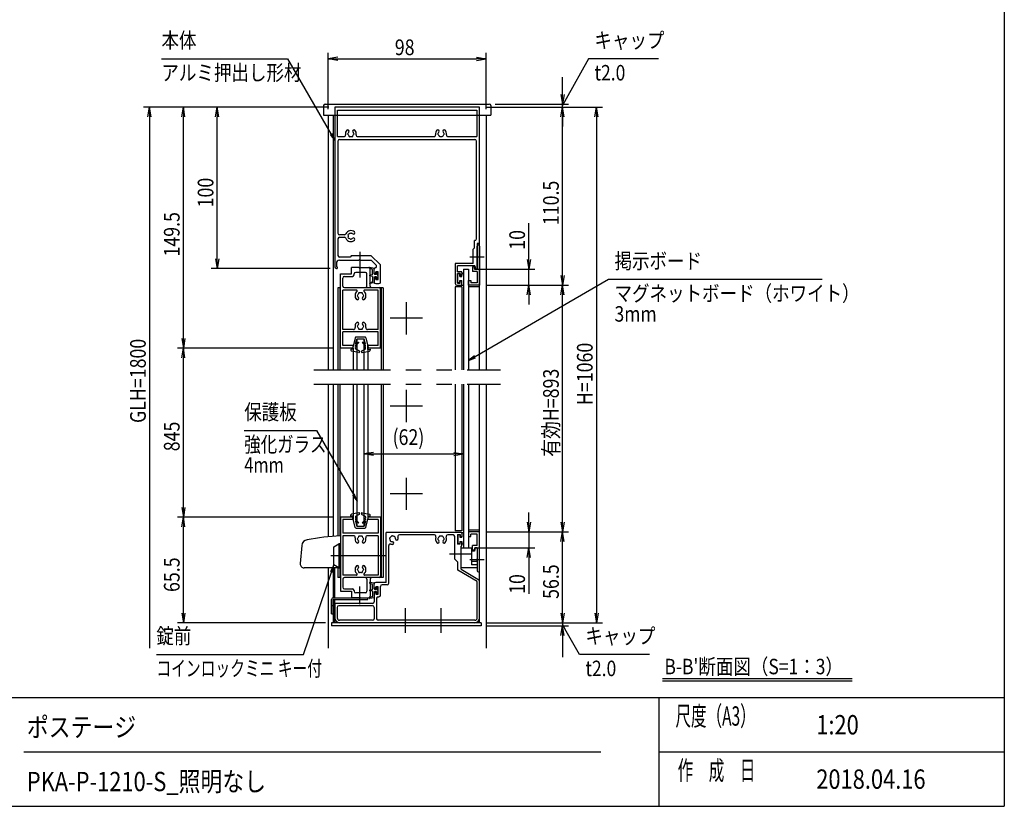
# Model space of a CAD drawing. Extents: x -7245 to 1175, y -5078 to 882.
# Drawn here: x -3102 to 975, y -4848 to -1592 of the extents above; entities that cross this region are included whole.
import ezdxf
from ezdxf.enums import TextEntityAlignment as Align

# ---------------------------------------------------------------- set-up
doc = ezdxf.new("R2010")
doc.units = 0
doc.header["$LTSCALE"] = 20
for name, pattern in [('CENTER2', [28.575, 19.05, -3.175, 3.175, -3.175]), ('DASHED2', [9.525, 6.35, -3.175]), ('PHANTOM2', [31.75, 15.875, -3.175, 3.175, -3.175, 3.175, -3.175])]:
    doc.linetypes.add(name, pattern=pattern)
for name, color, linetype in [('AM_0', 7, 'CONTINUOUS'), ('AM_5', 3, 'CONTINUOUS'), ('AM_6', 2, 'CONTINUOUS'), ('AM_7', 4, 'CENTER2'), ('AM_BOR', 7, 'CONTINUOUS'), ('CONT_S_4', 4, 'CONTINUOUS')]:
    doc.layers.add(name, color=color, linetype=linetype)
doc.styles.get("Standard").update_dxf_attribs({"font": 'romans.shx', "width": 0.83, "bigfont": 'extfont.shx'})

msp = doc.modelspace()

# ---------------------------------------------------------------- linework, layer by layer
at = {"layer": 'AM_0'}
for p, q in [((-1843.5, -1947.3), (-1843.8, -1954.3)), ((-1843.8, -1954.3), (-1843.8, -1987.6)), ((-1836.8, -1941), (-1157.5, -1941)), ((-1197.2, -1954.3), (-1797.2, -1954.3)), ((-1797.2, -1954.3), (-1797.2, -2614.3)), ((-1197.2, -2517.6), (-1197.2, -1954.3)), ((-1150.9, -1947.3), (-1150.5, -1954.3)), ((-1150.5, -1954.3), (-1150.5, -1987.6)), ((-1843.8, -1987.6), (-1150.5, -1987.6)), ((-1823.8, -1987.6), (-1823.8, -3041)), ((-1803.8, -1987.6), (-1803.8, -3041)), ((-1785.2, -1966.3), (-1209.2, -1966.3)), ((-1785.2, -2075.6), (-1785.2, -1966.3)), ((-1209.2, -1966.3), (-1209.2, -2075.6)), ((-1170.5, -1987.6), (-1170.5, -3041)), ((-1785.2, -2075.6), (-1759.5, -2075.6)), ((-1701.5, -2075.6), (-1386.1, -2075.6)), ((-1328.2, -2075.6), (-1209.2, -2075.6)), ((-1783.8, -2094.3), (-1783.8, -2476)), ((-1777.2, -2087.6), (-1217.2, -2087.6)), ((-1210.5, -2499), (-1210.5, -2094.3)), ((-1757.4, -2482.6), (-1777.2, -2482.6)), ((-1783.8, -2499.3), (-1783.8, -2567.6)), ((-1777.2, -2492.6), (-1757.4, -2492.6)), ((-1219.2, -2536.3), (-1219.2, -2505.6)), ((-1217.2, -2505.6), (-1219.2, -2505.6)), ((-1207.2, -2517.6), (-1207.2, -2571.3)), ((-1197.2, -2517.6), (-1207.2, -2517.6)), ((-1197.2, -3041), (-1197.2, -2517.6)), ((-1727.2, -2567.6), (-1733.8, -2574.3)), ((-1727.2, -2567.6), (-1647.2, -2567.6)), ((-1607.8, -2607), (-1647.2, -2567.6)), ((-1219.2, -2536.3), (-1223.8, -2541)), ((-1223.8, -2601), (-1223.8, -2541)), ((-1207.2, -2571.3), (-1207.2, -2529.3)), ((-1197.2, -2529.3), (-1197.2, -2691)), ((-1790.5, -2601), (-1790.5, -2614.3)), ((-1733.8, -2574.3), (-1777.2, -2574.3)), ((-1777.2, -2587.6), (-1696.9, -2587.6)), ((-1690.8, -2587.6), (-1646, -2587.6)), ((-1625.8, -2607.8), (-1646, -2587.6)), ((-1625.8, -2607.8), (-1625.8, -2617.6)), ((-1607.8, -2677.6), (-1607.8, -2607)), ((-1223.8, -2601), (-1298.5, -2601)), ((-1298.5, -2601), (-1298.5, -2684.3)), ((-1207.2, -2577.4), (-1207.2, -2624.3)), ((-1207.2, -2624.3), (-1207.2, -2577.4)), ((-1787.2, -2614.3), (-1790.5, -2614.3)), ((-1790.5, -2621), (-1787.2, -2621)), ((-1787.2, -2614.3), (-1787.2, -2621)), ((-1773.8, -2951), (-1773.8, -2644.3)), ((-1773.8, -2644.3), (-1727.2, -2644.3)), ((-1727.2, -2644.3), (-1727.2, -2617.6)), ((-1696.9, -2617.6), (-1727.2, -2617.6)), ((-1717.2, -2647.6), (-1717.2, -2644.3)), ((-1670.5, -2637.6), (-1710.5, -2637.6)), ((-1690.8, -2617.6), (-1657.2, -2617.6)), ((-1663.8, -2694.3), (-1663.8, -2644.3)), ((-1650.5, -2694.3), (-1650.5, -2624.3)), ((-1633.8, -2639.3), (-1633.8, -2624.3)), ((-1627.2, -2617.6), (-1625.8, -2617.6)), ((-1627.2, -2642.6), (-1627.2, -2635.3)), ((-1617.8, -2635.3), (-1627.2, -2635.3)), ((-1617.8, -2666.6), (-1617.8, -2635.3)), ((-1217.4, -2611), (-1288.5, -2611)), ((-1288.5, -2635), (-1288.5, -2611)), ((-1273.8, -2635), (-1288.5, -2635)), ((-1288.5, -2683), (-1288.5, -2643)), ((-1278.5, -2643), (-1288.5, -2643)), ((-1278.5, -2643), (-1278.5, -2653)), ((-1270.5, -2638.3), (-1270.5, -2649.6)), ((-1263.8, -2624.3), (-1243.8, -2624.3)), ((-1263.8, -2624.3), (-1263.8, -3041)), ((-1243.8, -2624.3), (-1243.8, -3041)), ((-1227.2, -2614.3), (-1227.2, -2634.3)), ((-1219.8, -2614.3), (-1227.2, -2614.3)), ((-1207.2, -2634.3), (-1227.2, -2634.3)), ((-1217.2, -2624.3), (-1219.8, -2614.3)), ((-1217.4, -2611), (-1213.8, -2624.3)), ((-1207.2, -2624.3), (-1217.2, -2624.3)), ((-1207.2, -2624.3), (-1213.8, -2624.3)), ((-1207.2, -2634.3), (-1207.2, -2681)), ((-1763.8, -2694.3), (-1763.8, -2661)), ((-1757.2, -2654.3), (-1723.8, -2654.3)), ((-1633.8, -2662.6), (-1633.8, -2677.6)), ((-1627.2, -2666.6), (-1627.2, -2659.3)), ((-1627.2, -2666.6), (-1617.8, -2666.6)), ((-1627.2, -2684.3), (-1614.5, -2684.3)), ((-1288.5, -2683), (-1278.5, -2683)), ((-1278.5, -2653), (-1273.8, -2653)), ((-1278.5, -2683), (-1278.5, -2673)), ((-1278.5, -2673), (-1273.8, -2673)), ((-1270.5, -2687.6), (-1270.5, -2676.3)), ((-1243.8, -2691), (-1243.8, -2671)), ((-1243.8, -2671), (-1233.8, -2671)), ((-1233.8, -2671), (-1233.8, -2681)), ((-1207.2, -2681), (-1233.8, -2681)), ((-1783.8, -2701), (-1783.8, -3041)), ((-1773.8, -2701), (-1783.8, -2701)), ((-1775.8, -2701), (-1775.8, -3041)), ((-1707.1, -2711), (-1763.8, -2711)), ((-1763.8, -2874.3), (-1763.8, -2711)), ((-1670.5, -2701), (-1757.2, -2701)), ((-1617.2, -2711), (-1673.9, -2711)), ((-1613.8, -2701), (-1643.8, -2701)), ((-1617.2, -2874.3), (-1617.2, -2711)), ((-1597.2, -2701), (-1613.8, -2701)), ((-1607.2, -2951), (-1607.2, -2707.6)), ((-1605.2, -2701), (-1605.2, -3041)), ((-1597.2, -2701), (-1597.2, -3041)), ((-1298.5, -2697.6), (-1298.5, -3041)), ((-1270.5, -2697.6), (-1298.5, -2697.6)), ((-1291.8, -2691), (-1273.8, -2691)), ((-1270.5, -2697.6), (-1270.5, -3041)), ((-1197.2, -2691), (-1243.8, -2691)), ((-1197.2, -2697.6), (-1243.8, -2697.6)), ((-1719.1, -2874.3), (-1763.8, -2874.3)), ((-1763.8, -2941), (-1763.8, -2884.3)), ((-1617.2, -2884.3), (-1763.8, -2884.3)), ((-1617.2, -2874.3), (-1661.9, -2874.3)), ((-1617.2, -2941), (-1617.2, -2884.3)), ((-1703.8, -3041), (-1703.8, -2914.3)), ((-1677.2, -2914.3), (-1703.8, -2914.3)), ((-1677.2, -2914.3), (-1677.2, -3041)), ((-1720.5, -2951), (-1775.8, -2951)), ((-1720.5, -2951), (-1773.8, -2951)), ((-1720.5, -2941), (-1763.8, -2941)), ((-1720.5, -2951), (-1720.5, -2941)), ((-1720.5, -2951), (-1720.5, -3041)), ((-1660.5, -2951), (-1660.5, -2941)), ((-1617.2, -2941), (-1660.5, -2941)), ((-1605.2, -2951), (-1660.5, -2951)), ((-1660.5, -2951), (-1660.5, -3041)), ((-1607.2, -2951), (-1660.5, -2951)), ((-1823.8, -3101), (-1823.8, -3732)), ((-1803.8, -3101), (-1803.8, -3730)), ((-1783.8, -3101), (-1783.8, -3728.4)), ((-1775.8, -3101), (-1775.8, -3651)), ((-1720.5, -3101), (-1720.5, -3651)), ((-1703.8, -3687.6), (-1703.8, -3101)), ((-1677.2, -3101), (-1677.2, -3687.6)), ((-1660.5, -3101), (-1660.5, -3651)), ((-1605.2, -3101), (-1605.2, -3651)), ((-1597.2, -3101), (-1597.2, -3901)), ((-1298.5, -3101), (-1298.5, -3707.6)), ((-1270.5, -3101), (-1270.5, -3707.6)), ((-1263.8, -3101), (-1263.8, -3777.6)), ((-1243.8, -3101), (-1243.8, -3777.6)), ((-1197.2, -4087.6), (-1197.2, -3101)), ((-1170.5, -3101), (-1170.5, -4192.4)), ((-1720.5, -3651), (-1775.8, -3651)), ((-1775.8, -3651), (-1775.8, -3727.8)), ((-1773.8, -3651), (-1773.8, -3957.6)), ((-1720.5, -3651), (-1773.8, -3651)), ((-1763.8, -3661), (-1763.8, -3717.6)), ((-1720.5, -3661), (-1763.8, -3661)), ((-1720.5, -3651), (-1720.5, -3661)), ((-1605.2, -3651), (-1660.5, -3651)), ((-1660.5, -3651), (-1660.5, -3661)), ((-1607.2, -3651), (-1660.5, -3651)), ((-1617.2, -3661), (-1660.5, -3661)), ((-1617.2, -3661), (-1617.2, -3717.6)), ((-1607.2, -3651), (-1607.2, -3894.3)), ((-1605.2, -3651), (-1605.2, -3901)), ((-1703.8, -3687.6), (-1677.2, -3687.6)), ((-1270.5, -3707.6), (-1298.5, -3707.6)), ((-1197.2, -3704.3), (-1243.8, -3704.3)), ((-1617.2, -3717.6), (-1763.8, -3717.6)), ((-1719.1, -3727.6), (-1763.8, -3727.6)), ((-1763.8, -3727.6), (-1763.8, -3891)), ((-1617.2, -3727.6), (-1661.9, -3727.6)), ((-1617.2, -3727.6), (-1617.2, -3891)), ((-1273.8, -3714.3), (-1583.8, -3714.3)), ((-1583.8, -3921), (-1583.8, -3714.3)), ((-1384.7, -3724.3), (-1529.6, -3724.3)), ((-1307.2, -3724.3), (-1329.6, -3724.3)), ((-1300.5, -3824.3), (-1300.5, -3731)), ((-1288.5, -3722.3), (-1288.5, -3762.3)), ((-1288.5, -3722.3), (-1278.5, -3722.3)), ((-1278.5, -3722.3), (-1278.5, -3732.3)), ((-1278.5, -3732.3), (-1273.8, -3732.3)), ((-1270.5, -3717.6), (-1270.5, -3729)), ((-1243.8, -3711), (-1243.8, -3731)), ((-1197.2, -3711), (-1243.8, -3711)), ((-1243.8, -3731), (-1233.8, -3731)), ((-1207.2, -3721), (-1233.8, -3721)), ((-1233.8, -3731), (-1233.8, -3721)), ((-1207.2, -3767.6), (-1207.2, -3721)), ((-1197.2, -3872.6), (-1197.2, -3711)), ((-1933.9, -3768), (-1940.4, -3842.9)), ((-1800.5, -3774.3), (-1780.5, -3761)), ((-1800.5, -3847.6), (-1800.5, -3774.3)), ((-1773.8, -3761), (-1780.5, -3761)), ((-1780.5, -3761), (-1780.5, -3861)), ((-1773.8, -3861), (-1773.8, -3761)), ((-1573.8, -3924.3), (-1573.8, -3768.6)), ((-1278.5, -3762.3), (-1288.5, -3762.3)), ((-1278.5, -3752.3), (-1273.8, -3752.3)), ((-1278.5, -3762.3), (-1278.5, -3752.3)), ((-1273.8, -3801.3), (-1273.8, -3770.3)), ((-1273.8, -3777.6), (-1230.5, -3777.6)), ((-1273.8, -3861), (-1273.8, -3777.6)), ((-1270.5, -3767), (-1270.5, -3755.6)), ((-1263.8, -3777.6), (-1243.8, -3777.6)), ((-1230.5, -3777.6), (-1230.5, -3847.5)), ((-1218.7, -3791), (-1230.5, -3791)), ((-1227.2, -3787.6), (-1227.2, -3767.6)), ((-1207.2, -3767.6), (-1227.2, -3767.6)), ((-1219.8, -3787.6), (-1227.2, -3787.6)), ((-1217.2, -3777.6), (-1219.8, -3787.6)), ((-1215.2, -3777.6), (-1218.7, -3791)), ((-1207.2, -3777.6), (-1217.2, -3777.6)), ((-1215.2, -3777.6), (-1207.2, -3777.6)), ((-1207.2, -3777.6), (-1207.2, -3824.3)), ((-1207.2, -3777.6), (-1207.2, -3824.6)), ((-1287.2, -3837.6), (-1300.5, -3824.3)), ((-1273.8, -3866.7), (-1273.8, -3807.4)), ((-1207.2, -3830.7), (-1207.2, -3872.6)), ((-1207.2, -3831), (-1207.2, -3861)), ((-1773.8, -3861), (-1923.8, -3861)), ((-1823.8, -3861), (-1823.8, -4192.4)), ((-1803.8, -3861), (-1803.8, -3984.3)), ((-1780.5, -3861), (-1800.5, -3847.6)), ((-1798.5, -3861), (-1798.5, -3984.3)), ((-1783.8, -3861), (-1783.8, -3901)), ((-1780.5, -3861), (-1773.8, -3861)), ((-1775.8, -3861), (-1775.8, -3901)), ((-1287.2, -3870.6), (-1287.2, -3837.6)), ((-1207.2, -3916.7), (-1287.2, -3870.6)), ((-1207.2, -3861), (-1273.8, -3861)), ((-1273.8, -3866.7), (-1197.2, -3911)), ((-1207.2, -3834.5), (-1230.5, -3834.5)), ((-1207.2, -3847.5), (-1230.5, -3847.5)), ((-1773.8, -3901), (-1783.8, -3901)), ((-1707.1, -3891), (-1763.8, -3891)), ((-1763.8, -3907.6), (-1763.8, -3941)), ((-1670.5, -3901), (-1757.2, -3901)), ((-1617.2, -3891), (-1673.9, -3891)), ((-1663.8, -3907.6), (-1663.8, -3957.6)), ((-1650.5, -3907.6), (-1650.5, -3977.6)), ((-1613.8, -3901), (-1643.8, -3901)), ((-1597.2, -3901), (-1613.8, -3901)), ((-1197.2, -4067.6), (-1197.2, -3911)), ((-1757.2, -3947.6), (-1723.8, -3947.6)), ((-1633.8, -3942.6), (-1633.8, -3927.6)), ((-1583.8, -3921), (-1627.2, -3921)), ((-1627.2, -3946), (-1627.2, -3938.6)), ((-1617.8, -3938.6), (-1627.2, -3938.6)), ((-1617.8, -3970), (-1617.8, -3938.6)), ((-1607.8, -3973.3), (-1607.8, -3937.6)), ((-1580.5, -3931), (-1601.2, -3931)), ((-1207.2, -4067.6), (-1207.2, -3916.7)), ((-1810.5, -4051), (-1810.5, -3991)), ((-1803.8, -3984.3), (-1660.5, -3984.3)), ((-1803.8, -3991), (-1803.8, -4087.6)), ((-1803.8, -3991), (-1660.5, -3991)), ((-1803.8, -4051), (-1803.8, -3991)), ((-1798.5, -3991), (-1798.5, -4087.6)), ((-1773.8, -3957.6), (-1727.2, -3957.6)), ((-1727.2, -3957.6), (-1727.2, -3984.3)), ((-1696.9, -3984.3), (-1727.2, -3984.3)), ((-1717.2, -3954.3), (-1717.2, -3957.6)), ((-1670.5, -3964.3), (-1710.5, -3964.3)), ((-1690.8, -3984.3), (-1657.2, -3984.3)), ((-1660.5, -3991), (-1660.5, -3984.3)), ((-1633.8, -3966), (-1633.8, -4001)), ((-1627.2, -3962.6), (-1627.2, -3970)), ((-1627.2, -3970), (-1617.8, -3970)), ((-1623.8, -3986.6), (-1623.8, -4071)), ((-1617.2, -3980), (-1614.5, -3980)), ((-1803.8, -4017.6), (-1810.5, -4017.6)), ((-1797.2, -4007.6), (-1797.2, -4067.6)), ((-1640.5, -4007.6), (-1797.2, -4007.6)), ((-1787.2, -4024.3), (-1787.2, -4067.6)), ((-1640.5, -4017.6), (-1780.5, -4017.6)), ((-1633.8, -4024.3), (-1633.8, -4071)), ((-1810.5, -4051), (-1803.8, -4051)), ((-1810.5, -4087.6), (-1810.5, -4101)), ((-1190.5, -4087.6), (-1810.5, -4087.6)), ((-1190.5, -4101), (-1810.5, -4101)), ((-1640.5, -4077.6), (-1777.2, -4077.6)), ((-1506.9, -4087.6), (-1777.2, -4087.6)), ((-1217.2, -4077.6), (-1617.2, -4077.6)), ((-1360.2, -4087.6), (-1500.8, -4087.6)), ((-1217.2, -4087.6), (-1354.1, -4087.6)), ((-1190.5, -4087.6), (-1190.5, -4101))]:
    msp.add_line(p, q, dxfattribs=at)
at = {"layer": 'AM_0', "linetype": 'CONTINUOUS'}
for p, q in [((-1630.5, -2642.6), (-1627.2, -2642.6)), ((-1630.5, -2659.3), (-1627.2, -2659.3)), ((-1630.5, -3946), (-1627.2, -3946)), ((-1630.5, -3962.6), (-1627.2, -3962.6))]:
    msp.add_line(p, q, dxfattribs=at)
at = {"layer": 'AM_0', "linetype": 'DASHED2'}
for p, q in [((-1613.8, -2701), (-1773.8, -2701)), ((-1613.8, -3901), (-1773.8, -3901))]:
    msp.add_line(p, q, dxfattribs=at)
at = {"layer": 'AM_0', "linetype": 'PHANTOM2'}
for p, q in [((-1883.8, -3041), (-1110.5, -3041)), ((-1883.8, -3101), (-1110.5, -3101))]:
    msp.add_line(p, q, dxfattribs=at)
at = {"layer": 'AM_0'}
for centre, radius, start, end in [((-1836.8, -1947.6), 6.67, 90, 177), ((-1157.5, -1947.6), 6.67, 3, 90), ((-1759.5, -2069), 6.67, 270, 9.1541), ((-1730.5, -2064.3), 22.7, 138.6864, 189.1541), ((-1743.4, -2053), 5.5, 318.6864, 138.6864), ((-1740.5, -2064.3), 3.33, 112.0243, 247.9757), ((-1730.5, -2064.3), 11.7, 138.6864, 164.6411), ((-1730.5, -2064.3), 11.7, 195.3589, 224.6411), ((-1735.5, -2073), 3.33, 172.0243, 307.9757), ((-1730.5, -2064.3), 11.7, 255.3589, 284.6411), ((-1725.5, -2073), 3.33, 232.0243, 7.9757), ((-1717.6, -2053), 5.5, 41.3136, 221.3136), ((-1730.5, -2064.3), 11.7, 315.3589, 344.6411), ((-1730.5, -2064.3), 11.7, 15.3589, 41.3136), ((-1720.5, -2064.3), 3.33, 292.0243, 67.9757), ((-1730.5, -2064.3), 22.7, 350.8459, 41.3136), ((-1701.5, -2069), 6.67, 170.8459, 270), ((-1386.1, -2069), 6.67, 270, 9.1541), ((-1357.2, -2064.3), 22.7, 138.6864, 189.1541), ((-1370.1, -2053), 5.5, 318.6864, 138.6864), ((-1367.2, -2064.3), 3.33, 112.0243, 247.9757), ((-1357.2, -2064.3), 11.7, 138.6864, 164.6411), ((-1357.2, -2064.3), 11.7, 195.3589, 224.6411), ((-1362.2, -2073), 3.33, 172.0243, 307.9757), ((-1357.2, -2064.3), 11.7, 255.3589, 284.6411), ((-1352.2, -2073), 3.33, 232.0243, 7.9757), ((-1344.3, -2053), 5.5, 41.3136, 221.3136), ((-1357.2, -2064.3), 11.7, 315.3589, 344.6411), ((-1357.2, -2064.3), 11.7, 15.3589, 41.3136), ((-1347.2, -2064.3), 3.33, 292.0243, 67.9757), ((-1357.2, -2064.3), 22.7, 350.8459, 41.3136), ((-1328.2, -2069), 6.67, 170.8459, 270), ((-1777.2, -2094.3), 6.67, 90, 180), ((-1217.2, -2094.3), 6.67, 0, 90), ((-1777.2, -2476), 6.67, 180, 270), ((-1757.4, -2476), 6.67, 270, 336.5638), ((-1730.5, -2487.6), 22.7, 48.6864, 156.5638), ((-1739.2, -2482.6), 3.33, 82.0243, 217.9757), ((-1730.5, -2487.6), 11.7, 165.3589, 194.6411), ((-1730.5, -2487.6), 11.7, 105.3589, 134.6411), ((-1730.5, -2477.6), 3.33, 22.0243, 157.9757), ((-1730.5, -2487.6), 11.7, 48.6864, 74.6411), ((-1719.2, -2474.7), 5.5, 228.6864, 48.6864), ((-1777.2, -2499.3), 6.67, 90, 180), ((-1757.4, -2499.3), 6.67, 23.4362, 90), ((-1730.5, -2487.6), 22.7, 203.4362, 311.3136), ((-1739.2, -2492.6), 3.33, 142.0243, 277.9757), ((-1730.5, -2487.6), 11.7, 225.3589, 254.6411), ((-1730.5, -2497.6), 3.33, 202.0243, 337.9757), ((-1730.5, -2487.6), 11.7, 285.3589, 311.3136), ((-1719.2, -2500.5), 5.5, 311.3136, 131.3136), ((-1217.2, -2499), 6.67, 270, 0), ((-1202.2, -2529.3), 5, 0, 180), ((-1777.2, -2567.6), 6.67, 180, 270), ((-1777.2, -2601), 13.3, 90, 180), ((-1693.8, -2589), 3.33, 23.5782, 156.4218), ((-1205.8, -2574.3), 3.33, 113.5782, 246.4218), ((-1208.5, -2574.3), 3.33, 293.5782, 66.4218), ((-1790.5, -2614.3), 6.67, 180, 270), ((-1723.8, -2647.6), 6.67, 270, 0), ((-1710.5, -2644.3), 6.67, 90, 180), ((-1693.8, -2616.3), 3.33, 203.5782, 336.4218), ((-1670.5, -2644.3), 6.67, 0, 90), ((-1657.2, -2624.3), 6.67, 0, 90), ((-1627.2, -2624.3), 6.67, 90, 180), ((-1273.8, -2638.3), 3.33, 0, 90), ((-1273.8, -2649.6), 3.33, 270, 0), ((-1757.2, -2661), 6.67, 90, 180), ((-1627.2, -2677.6), 6.67, 180, 270), ((-1614.5, -2677.6), 6.67, 270, 0), ((-1291.8, -2684.3), 6.67, 180, 270), ((-1273.8, -2676.3), 3.33, 0, 90), ((-1273.8, -2687.6), 3.33, 270, 0), ((-1757.2, -2694.3), 6.67, 180, 270), ((-1690.5, -2734.3), 22.7, 129.7151, 221.3136), ((-1707.1, -2714.3), 3.33, 309.7151, 90), ((-1700.5, -2734.3), 3.33, 112.0243, 247.9757), ((-1690.5, -2734.3), 11.7, 135.3589, 164.6411), ((-1695.5, -2725.6), 3.33, 52.0243, 187.9757), ((-1690.5, -2734.3), 11.7, 75.3589, 104.6411), ((-1685.5, -2725.6), 3.33, 352.0243, 127.9757), ((-1690.5, -2734.3), 11.7, 15.3589, 44.6411), ((-1680.5, -2734.3), 3.33, 292.0243, 67.9757), ((-1673.9, -2714.3), 3.33, 90, 230.2849), ((-1690.5, -2734.3), 22.7, 318.6864, 50.2849), ((-1670.5, -2694.3), 6.67, 270, 0), ((-1643.8, -2694.3), 6.67, 180, 270), ((-1613.8, -2707.6), 6.67, 0, 90), ((-1703.4, -2745.6), 5.5, 221.3136, 41.3136), ((-1690.5, -2734.3), 11.7, 195.3589, 221.3136), ((-1677.6, -2745.6), 5.5, 138.6864, 318.6864), ((-1690.5, -2734.3), 11.7, 318.6864, 344.6411), ((-1690.5, -2861), 22.7, 138.6864, 193.1366), ((-1703.4, -2849.6), 5.5, 318.6864, 138.6864), ((-1690.5, -2861), 11.7, 138.6864, 164.6411), ((-1677.6, -2849.6), 5.5, 41.3136, 221.3136), ((-1690.5, -2861), 11.7, 15.3589, 41.3136), ((-1690.5, -2861), 22.7, 346.8634, 41.3136), ((-1719.1, -2867.6), 6.67, 270, 13.1366), ((-1700.5, -2861), 3.33, 112.0243, 247.9757), ((-1690.5, -2861), 11.7, 195.3589, 224.6411), ((-1695.5, -2869.6), 3.33, 172.0243, 307.9757), ((-1690.5, -2861), 11.7, 255.3589, 284.6411), ((-1685.5, -2869.6), 3.33, 232.0243, 7.9757), ((-1690.5, -2861), 11.7, 315.3589, 344.6411), ((-1680.5, -2861), 3.33, 292.0243, 67.9757), ((-1661.9, -2867.6), 6.67, 166.8634, 270), ((-1907.3, -3770.3), 26.7, 99.6152, 175), ((-1677.2, -5129), 1404.7, 93.9466, 99.6152), ((-1719.1, -3734.3), 6.67, 346.8634, 90), ((-1690.5, -3741), 22.7, 166.8634, 221.3136), ((-1703.4, -3752.3), 5.5, 221.3136, 41.3136), ((-1700.5, -3741), 3.33, 112.0243, 247.9757), ((-1690.5, -3741), 11.7, 135.3589, 164.6411), ((-1690.5, -3741), 11.7, 195.3589, 221.3136), ((-1695.5, -3732.3), 3.33, 52.0243, 187.9757), ((-1690.5, -3741), 11.7, 75.3589, 104.6411), ((-1685.5, -3732.3), 3.33, 352.0243, 127.9757), ((-1677.6, -3752.3), 5.5, 138.6864, 318.6864), ((-1690.5, -3741), 11.7, 15.3589, 44.6411), ((-1690.5, -3741), 11.7, 318.6864, 344.6411), ((-1680.5, -3741), 3.33, 292.0243, 67.9757), ((-1690.5, -3741), 22.7, 318.6864, 13.1366), ((-1661.9, -3734.3), 6.67, 90, 193.1366), ((-1566.8, -3738.4), 3.33, 97.0243, 232.9757), ((-1557.2, -3741), 11.7, 180.3589, 209.6411), ((-1564.2, -3748), 3.33, 157.0243, 292.9757), ((-1557.2, -3741), 11.7, 120.3589, 149.6411), ((-1559.8, -3731.3), 3.33, 37.0243, 172.9757), ((-1557.2, -3741), 11.7, 60.3589, 89.6411), ((-1550.1, -3733.9), 3.33, 337.0243, 112.9757), ((-1557.2, -3741), 11.7, 3.6864, 29.6411), ((-1540, -3739.9), 5.5, 183.6864, 3.6864), ((-1529.6, -3731), 6.67, 90, 199.9323), ((-1557.2, -3741), 22.7, 3.6864, 19.9323), ((-1384.7, -3731), 6.67, 340.0677, 90), ((-1357.2, -3741), 22.7, 160.0677, 221.3136), ((-1370.1, -3752.3), 5.5, 221.3136, 41.3136), ((-1367.2, -3741), 3.33, 112.0243, 247.9757), ((-1357.2, -3741), 11.7, 135.3589, 164.6411), ((-1357.2, -3741), 11.7, 195.3589, 221.3136), ((-1362.2, -3732.3), 3.33, 52.0243, 187.9757), ((-1357.2, -3741), 11.7, 75.3589, 104.6411), ((-1352.2, -3732.3), 3.33, 352.0243, 127.9757), ((-1344.3, -3752.3), 5.5, 138.6864, 318.6864), ((-1357.2, -3741), 11.7, 15.3589, 44.6411), ((-1357.2, -3741), 11.7, 318.6864, 344.6411), ((-1347.2, -3741), 3.33, 292.0243, 67.9757), ((-1357.2, -3741), 22.7, 318.6864, 19.9323), ((-1329.6, -3731), 6.67, 90, 199.9323), ((-1307.2, -3731), 6.67, 0, 90), ((-1273.8, -3717.6), 3.33, 0, 90), ((-1273.8, -3729), 3.33, 270, 0), ((-1567.2, -3768.6), 6.67, 70.0677, 180), ((-1557.2, -3741), 22.7, 250.0677, 266.3136), ((-1557.2, -3741), 11.7, 240.3589, 266.3136), ((-1558.3, -3758.1), 5.5, 266.3136, 86.3136), ((-1273.8, -3755.6), 3.33, 0, 90), ((-1273.8, -3767), 3.33, 270, 0), ((-1272.5, -3804.3), 3.33, 113.5782, 246.4218), ((-1207.2, -3827.6), 3.33, 90, 270), ((-1208.5, -3827.6), 3.33, 293.5782, 66.4218), ((-1923.8, -3844.3), 16.7, 175, 270), ((-1690.5, -3867.6), 22.7, 138.6864, 230.2849), ((-1703.4, -3856.3), 5.5, 318.6864, 138.6864), ((-1700.5, -3867.6), 3.33, 112.0243, 247.9757), ((-1690.5, -3867.6), 11.7, 138.6864, 164.6411), ((-1690.5, -3867.6), 11.7, 195.3589, 224.6411), ((-1677.6, -3856.3), 5.5, 41.3136, 221.3136), ((-1690.5, -3867.6), 11.7, 315.3589, 344.6411), ((-1690.5, -3867.6), 11.7, 15.3589, 41.3136), ((-1680.5, -3867.6), 3.33, 292.0243, 67.9757), ((-1690.5, -3867.6), 22.7, 309.7151, 41.3136), ((-1202.2, -3872.6), 5, 180, 0), ((-1757.2, -3907.6), 6.67, 90, 180), ((-1707.1, -3887.6), 3.33, 270, 50.2849), ((-1695.5, -3876.3), 3.33, 172.0243, 307.9757), ((-1690.5, -3867.6), 11.7, 255.3589, 284.6411), ((-1685.5, -3876.3), 3.33, 232.0243, 7.9757), ((-1673.9, -3887.6), 3.33, 129.7151, 270), ((-1670.5, -3907.6), 6.67, 0, 90), ((-1643.8, -3907.6), 6.67, 90, 180), ((-1613.8, -3894.3), 6.67, 270, 0), ((-1757.2, -3941), 6.67, 180, 270), ((-1723.8, -3954.3), 6.67, 0, 90), ((-1627.2, -3927.6), 6.67, 90, 180), ((-1601.2, -3937.6), 6.67, 90, 180), ((-1580.5, -3924.3), 6.67, 270, 0), ((-1803.8, -3991), 6.67, 90, 180), ((-1710.5, -3957.6), 6.67, 180, 270), ((-1693.8, -3985.6), 3.33, 23.5782, 156.4218), ((-1670.5, -3957.6), 6.67, 270, 0), ((-1657.2, -3977.6), 6.67, 270, 0), ((-1617.2, -3986.6), 6.67, 90, 180), ((-1614.5, -3973.3), 6.67, 270, 0), ((-1780.5, -4024.3), 6.67, 90, 180), ((-1640.5, -4001), 6.67, 270, 0), ((-1640.5, -4024.3), 6.67, 0, 90), ((-1777.2, -4067.6), 20, 180, 270), ((-1777.2, -4067.6), 10, 180, 270), ((-1640.5, -4071), 6.67, 270, 0), ((-1617.2, -4071), 6.67, 180, 270), ((-1217.2, -4067.6), 20, 270, 0), ((-1217.2, -4067.6), 10, 270, 0), ((-1503.8, -4089), 3.33, 23.5782, 156.4218), ((-1357.2, -4089), 3.33, 23.5782, 156.4218)]:
    msp.add_arc(centre, radius, start, end, dxfattribs=at)
at = {"layer": 'AM_0', "linetype": 'CONTINUOUS'}
for centre, start, end in [((-1630.5, -2639.3), 180, 270), ((-1630.5, -2662.6), 90, 180), ((-1630.5, -3942.6), 180, 270), ((-1630.5, -3966), 90, 180)]:
    msp.add_arc(centre, 3.33, start, end, dxfattribs=at)
at = {"layer": 'AM_5'}
for p, q in [((-1823.8, -1962.6), (-1823.8, -1729.3)), ((-1783.8, -1747.6), (-1823.8, -1754.3)), ((-1210.5, -1747.6), (-1170.5, -1754.3)), ((-1170.5, -1962.6), (-1170.5, -1729.3)), ((-2514.7, -1754.3), (-1992.3, -1754.3)), ((-1992.3, -1754.3), (-1813.2, -2064.7)), ((-1783.8, -1761), (-1823.8, -1754.3)), ((-1823.8, -1754.3), (-1783.8, -1754.3)), ((-1783.8, -1754.3), (-1210.5, -1754.3)), ((-1210.5, -1761), (-1170.5, -1754.3)), ((-1170.5, -1754.3), (-1210.5, -1754.3)), ((-747, -1754.3), (-838.4, -1919.6)), ((-457, -1754.3), (-747, -1754.3)), ((-853.8, -1901), (-853.8, -1829.7)), ((-860.5, -1901), (-853.8, -1941)), ((-847.2, -1901), (-853.8, -1941)), ((-853.8, -1941), (-853.8, -1901)), ((-1822.2, -1954.3), (-2588.8, -1954.3)), ((-2570.5, -1994.3), (-2563.8, -1954.3)), ((-2557.2, -1994.3), (-2563.8, -1954.3)), ((-2563.8, -1954.3), (-2563.8, -1994.3)), ((-1822.2, -1954.3), (-2448.8, -1954.3)), ((-2430.5, -1994.3), (-2423.8, -1954.3)), ((-2417.2, -1994.3), (-2423.8, -1954.3)), ((-2423.8, -1954.3), (-2423.8, -1994.3)), ((-1822.2, -1954.3), (-2308.8, -1954.3)), ((-2290.5, -1994.3), (-2283.8, -1954.3)), ((-2277.2, -1994.3), (-2283.8, -1954.3)), ((-2283.8, -1954.3), (-2283.8, -1994.3)), ((-1172.2, -1954.3), (-828.8, -1954.3)), ((-1172.2, -1954.3), (-828.8, -1954.3)), ((-1172.2, -1954.3), (-688.8, -1954.3)), ((-1132.5, -1941), (-828.8, -1941)), ((-860.5, -1994.3), (-853.8, -1954.3)), ((-860.5, -1994.3), (-853.8, -1954.3)), ((-853.8, -1954.3), (-853.8, -1941)), ((-847.2, -1994.3), (-853.8, -1954.3)), ((-853.8, -1954.3), (-853.8, -1994.3)), ((-847.2, -1994.3), (-853.8, -1954.3)), ((-853.8, -1954.3), (-853.8, -1994.3)), ((-720.5, -1994.3), (-713.8, -1954.3)), ((-707.2, -1994.3), (-713.8, -1954.3)), ((-713.8, -1954.3), (-713.8, -1994.3)), ((-2563.8, -1994.3), (-2563.8, -4192.4)), ((-2423.8, -2911), (-2423.8, -1994.3)), ((-2283.8, -2581), (-2283.8, -1994.3)), ((-853.8, -2651), (-853.8, -1994.3)), ((-853.8, -1994.3), (-853.8, -2034.3)), ((-713.8, -1994.3), (-713.8, -4047.6)), ((-993.8, -2584.3), (-993.8, -2433.4)), ((-2290.5, -2581), (-2283.8, -2621)), ((-2277.2, -2581), (-2283.8, -2621)), ((-2283.8, -2621), (-2283.8, -2581)), ((-1000.5, -2584.3), (-993.8, -2624.3)), ((-987.2, -2584.3), (-993.8, -2624.3)), ((-993.8, -2624.3), (-993.8, -2584.3)), ((-1815.5, -2621), (-2308.8, -2621)), ((-1218.8, -2624.3), (-968.8, -2624.3)), ((-993.8, -2691), (-993.8, -2624.3)), ((-663.8, -2667.6), (-1216.1, -2987.1)), ((-860.5, -2651), (-853.8, -2691)), ((-847.2, -2651), (-853.8, -2691)), ((-853.8, -2691), (-853.8, -2651)), ((221.4, -2667.6), (-663.8, -2667.6)), ((-1172.2, -2691), (-968.8, -2691)), ((-1172.2, -2691), (-828.8, -2691)), ((-1172.2, -2691), (-828.8, -2691)), ((-1000.5, -2731), (-993.8, -2691)), ((-987.2, -2731), (-993.8, -2691)), ((-993.8, -2691), (-993.8, -2731)), ((-993.8, -2731), (-993.8, -2771)), ((-860.5, -2731), (-853.8, -2691)), ((-847.2, -2731), (-853.8, -2691)), ((-853.8, -2691), (-853.8, -2731)), ((-853.8, -3671), (-853.8, -2731)), ((-2430.5, -2911), (-2423.8, -2951)), ((-2417.2, -2911), (-2423.8, -2951)), ((-2423.8, -2951), (-2423.8, -2911)), ((-1800.8, -2951), (-2448.8, -2951)), ((-1800.8, -2951), (-2448.8, -2951)), ((-2430.5, -2991), (-2423.8, -2951)), ((-2417.2, -2991), (-2423.8, -2951)), ((-2423.8, -2951), (-2423.8, -2991)), ((-2423.8, -3611), (-2423.8, -2991)), ((-2171.9, -3292.8), (-1872.3, -3292.8)), ((-1872.3, -3292.8), (-1719.8, -3557)), ((-1637.2, -3382.6), (-1677.2, -3389.3)), ((-1303.8, -3382.6), (-1263.8, -3389.3)), ((-1637.2, -3396), (-1677.2, -3389.3)), ((-1677.2, -3389.3), (-1637.2, -3389.3)), ((-1637.2, -3389.3), (-1303.8, -3389.3)), ((-1303.8, -3396), (-1263.8, -3389.3)), ((-1263.8, -3389.3), (-1303.8, -3389.3)), ((-2430.5, -3611), (-2423.8, -3651)), ((-2417.2, -3611), (-2423.8, -3651)), ((-2423.8, -3651), (-2423.8, -3611)), ((-1800.8, -3651), (-2448.8, -3651)), ((-1800.8, -3651), (-2448.8, -3651)), ((-2430.5, -3691), (-2423.8, -3651)), ((-2417.2, -3691), (-2423.8, -3651)), ((-2423.8, -3651), (-2423.8, -3691)), ((-993.8, -3671), (-993.8, -3631)), ((-2423.8, -4047.6), (-2423.8, -3691)), ((-1000.5, -3671), (-993.8, -3711)), ((-987.2, -3671), (-993.8, -3711)), ((-993.8, -3711), (-993.8, -3671)), ((-860.5, -3671), (-853.8, -3711)), ((-847.2, -3671), (-853.8, -3711)), ((-853.8, -3711), (-853.8, -3671)), ((-1172.2, -3711), (-968.8, -3711)), ((-1172.2, -3711), (-828.8, -3711)), ((-1172.2, -3711), (-828.8, -3711)), ((-993.8, -3711), (-993.8, -3777.6)), ((-860.5, -3751), (-853.8, -3711)), ((-847.2, -3751), (-853.8, -3711)), ((-853.8, -3711), (-853.8, -3751)), ((-1218.8, -3777.6), (-968.8, -3777.6)), ((-1000.5, -3817.6), (-993.8, -3777.6)), ((-987.2, -3817.6), (-993.8, -3777.6)), ((-993.8, -3777.6), (-993.8, -3817.6)), ((-853.8, -4047.6), (-853.8, -3751)), ((-993.8, -3817.6), (-993.8, -3968.5)), ((-1926.1, -4219.8), (-1810.7, -3878)), ((-853.8, -4047.6), (-853.8, -4007.6)), ((-2430.5, -4047.6), (-2423.8, -4087.6)), ((-2417.2, -4047.6), (-2423.8, -4087.6)), ((-2423.8, -4087.6), (-2423.8, -4047.6)), ((-860.5, -4047.6), (-853.8, -4087.6)), ((-860.5, -4047.6), (-853.8, -4087.6)), ((-847.2, -4047.6), (-853.8, -4087.6)), ((-853.8, -4087.6), (-853.8, -4047.6)), ((-847.2, -4047.6), (-853.8, -4087.6)), ((-853.8, -4087.6), (-853.8, -4047.6)), ((-720.5, -4047.6), (-713.8, -4087.6)), ((-707.2, -4047.6), (-713.8, -4087.6)), ((-713.8, -4087.6), (-713.8, -4047.6)), ((-1835.5, -4087.6), (-2448.8, -4087.6)), ((-1172.2, -4087.6), (-828.8, -4087.6)), ((-1165.5, -4087.6), (-828.8, -4087.6)), ((-1165.5, -4087.6), (-688.8, -4087.6)), ((-1165.5, -4101), (-828.8, -4101)), ((-860.5, -4141), (-853.8, -4101)), ((-853.8, -4087.6), (-853.8, -4101)), ((-847.2, -4141), (-853.8, -4101)), ((-853.8, -4101), (-853.8, -4141)), ((-853.8, -4141), (-853.8, -4230.2)), ((-784.5, -4219.8), (-838.4, -4122.3)), ((-2535.7, -4219.8), (-1926.1, -4219.8)), ((-494.5, -4219.8), (-784.5, -4219.8))]:
    msp.add_line(p, q, dxfattribs=at)
at = {"layer": 'AM_5', "linetype": 'CONTINUOUS'}
for p, q in [((-838.4, -1919.6), (-853.8, -1947.6)), ((-1816.8, -2066.8), (-1797.2, -2092.5)), ((-1813.2, -2064.7), (-1797.2, -2092.5)), ((-1797.2, -2092.5), (-1809.5, -2062.6)), ((-1218.2, -2983.5), (-1243.8, -3003.1)), ((-1216.1, -2987.1), (-1243.8, -3003.1)), ((-1243.8, -3003.1), (-1214, -2990.8)), ((-1723.5, -3559.1), (-1703.8, -3584.7)), ((-1719.8, -3557), (-1703.8, -3584.7)), ((-1703.8, -3584.7), (-1716.2, -3554.9)), ((-1800.5, -3847.6), (-1814.7, -3876.6)), ((-1810.7, -3878), (-1800.5, -3847.6)), ((-1806.7, -3879.3), (-1800.5, -3847.6)), ((-838.4, -4122.3), (-853.8, -4094.3))]:
    msp.add_line(p, q, dxfattribs=at)
at = {"layer": 'AM_6'}
for p, q in [((-440.5, -4318), (345.1, -4318)), ((-440.5, -4328), (345.1, -4328))]:
    msp.add_line(p, q, dxfattribs=at)
at = {"layer": 'AM_7'}
for p, q in [((-1693.8, -2553), (-1693.8, -2658.3)), ((-1178.9, -2574.3), (-1237.2, -2574.3)), ((-1500.5, -2894.3), (-1500.5, -2761)), ((-1433.8, -2827.6), (-1567.2, -2827.6)), ((-1500.5, -3257.6), (-1500.5, -3124.3)), ((-1433.8, -3191), (-1567.2, -3191)), ((-1500.5, -3621), (-1500.5, -3487.6)), ((-1433.8, -3554.3), (-1567.2, -3554.3)), ((-1588.9, -3811), (-1813.8, -3811)), ((-1227.8, -3804.3), (-1321.8, -3804.3)), ((-1178.9, -3827.6), (-1237.2, -3827.6)), ((-1693.8, -4010.3), (-1693.8, -3937.6)), ((-1503.8, -4129.3), (-1503.8, -4027.6)), ((-1357.2, -4129.3), (-1357.2, -4027.6))]:
    msp.add_line(p, q, dxfattribs=at)
at = {"layer": 'AM_BOR'}
for p, q in [((975, 392.5), (975, -4847.5)), ((-6825, -4397.5), (975, -4397.5)), ((-455, -4397.5), (-455, -4847.5)), ((-3085, -4622.5), (-695, -4622.5)), ((-455, -4622.5), (975, -4622.5)), ((-6825, -4847.5), (975, -4847.5))]:
    msp.add_line(p, q, dxfattribs=at)
at = {"layer": 'CONT_S_4'}
for p, q in [((-1640.5, -2625.6), (-1653, -2620.2)), ((-1640.5, -2647.6), (-1652.7, -2649.7)), ((-1633.8, -2621), (-1652.3, -2617.7)), ((-1640.5, -2647.6), (-1640.5, -2625.6)), ((-1633.8, -2644), (-1633.8, -2621)), ((-1633.8, -2644), (-1631.2, -2646.3)), ((-1623.8, -2646.3), (-1631.2, -2646.3)), ((-1621.2, -2638.3), (-1623.8, -2638.3)), ((-1623.8, -2646.3), (-1623.8, -2638.3)), ((-1618.5, -2642.3), (-1621.2, -2638.3)), ((-1618.5, -2651), (-1618.5, -2642.3)), ((-1287.8, -2680.3), (-1287.8, -2645.6)), ((-1281.2, -2644.3), (-1286.5, -2644.3)), ((-1279.8, -2654.3), (-1279.8, -2645.6)), ((-1270.5, -2654.3), (-1270.5, -2643.6)), ((-1263.8, -2642.3), (-1269.2, -2642.3)), ((-1640.5, -2676.3), (-1653, -2681.8)), ((-1640.5, -2654.3), (-1652.7, -2652.3)), ((-1633.8, -2681), (-1652.3, -2684.3)), ((-1640.5, -2654.3), (-1640.5, -2676.3)), ((-1633.8, -2658), (-1631.2, -2655.6)), ((-1633.8, -2658), (-1633.8, -2681)), ((-1623.8, -2655.6), (-1631.2, -2655.6)), ((-1623.8, -2655.6), (-1623.8, -2663.6)), ((-1621.2, -2663.6), (-1623.8, -2663.6)), ((-1618.5, -2659.6), (-1621.2, -2663.6)), ((-1618.5, -2651), (-1618.5, -2659.6)), ((-1281.2, -2681.6), (-1286.5, -2681.6)), ((-1279.8, -2654.3), (-1270.5, -2654.3)), ((-1279.8, -2671.6), (-1270.5, -2671.6)), ((-1279.8, -2680.3), (-1279.8, -2671.6)), ((-1270.5, -2689.6), (-1270.5, -2671.6)), ((-1269.2, -2691), (-1263.8, -2691)), ((-1712.3, -2908.2), (-1722.5, -2948.3)), ((-1698.3, -2929), (-1711.8, -2940.3)), ((-1711.2, -2934.5), (-1705.5, -2913.6)), ((-1699.5, -2927.3), (-1711.2, -2934.5)), ((-1672, -2905.6), (-1709, -2905.6)), ((-1675.5, -2913.6), (-1705.5, -2913.6)), ((-1682.7, -2929), (-1669.2, -2940.3)), ((-1681.5, -2927.3), (-1669.8, -2934.5)), ((-1669.8, -2934.5), (-1675.5, -2913.6)), ((-1668.7, -2908.2), (-1658.5, -2948.3)), ((-1730.5, -2955), (-1730.5, -2960.2)), ((-1720.5, -2957), (-1730.5, -2955)), ((-1696.9, -2968.9), (-1727.7, -2963.5)), ((-1720.5, -2948.3), (-1722.5, -2948.3)), ((-1720.5, -2957), (-1720.5, -2948.3)), ((-1711.8, -2944.3), (-1711.8, -2940.3)), ((-1708.9, -2945), (-1711.8, -2944.3)), ((-1708.9, -2947.6), (-1711.8, -2948.3)), ((-1711.8, -2952.2), (-1711.8, -2948.3)), ((-1695.6, -2962.4), (-1710, -2955.2)), ((-1694.5, -2964.2), (-1694.5, -2967)), ((-1686.5, -2964.2), (-1686.5, -2967)), ((-1685.4, -2962.4), (-1671, -2955.2)), ((-1684.2, -2968.9), (-1653.3, -2963.5)), ((-1672.1, -2945), (-1669.2, -2944.3)), ((-1672.1, -2947.6), (-1669.2, -2948.3)), ((-1669.2, -2944.3), (-1669.2, -2940.3)), ((-1669.2, -2952.2), (-1669.2, -2948.3)), ((-1660.5, -2957), (-1660.5, -2948.3)), ((-1660.5, -2948.3), (-1658.5, -2948.3)), ((-1660.5, -2957), (-1650.5, -2955)), ((-1650.5, -2955), (-1650.5, -2960.2)), ((-1730.5, -3647), (-1730.5, -3641.8)), ((-1720.5, -3645), (-1730.5, -3647)), ((-1696.9, -3633), (-1727.7, -3638.5)), ((-1712.3, -3693.8), (-1722.5, -3653.6)), ((-1720.5, -3653.6), (-1722.5, -3653.6)), ((-1720.5, -3645), (-1720.5, -3653.6)), ((-1711.8, -3649.7), (-1711.8, -3653.6)), ((-1708.9, -3654.3), (-1711.8, -3653.6)), ((-1708.9, -3656.9), (-1711.8, -3657.6)), ((-1711.8, -3657.6), (-1711.8, -3661.6)), ((-1698.3, -3673), (-1711.8, -3661.6)), ((-1711.2, -3667.4), (-1705.5, -3688.3)), ((-1699.5, -3674.6), (-1711.2, -3667.4)), ((-1695.6, -3639.5), (-1710, -3646.7)), ((-1694.5, -3637.7), (-1694.5, -3635)), ((-1686.5, -3637.7), (-1686.5, -3635)), ((-1685.4, -3639.5), (-1671, -3646.7)), ((-1684.2, -3633), (-1653.3, -3638.5)), ((-1682.7, -3673), (-1669.2, -3661.6)), ((-1681.5, -3674.6), (-1669.8, -3667.4)), ((-1669.8, -3667.4), (-1675.5, -3688.3)), ((-1672.1, -3654.3), (-1669.2, -3653.6)), ((-1672.1, -3656.9), (-1669.2, -3657.6)), ((-1669.2, -3649.7), (-1669.2, -3653.6)), ((-1669.2, -3657.6), (-1669.2, -3661.6)), ((-1668.7, -3693.8), (-1658.5, -3653.6)), ((-1660.5, -3645), (-1660.5, -3653.6)), ((-1660.5, -3645), (-1650.5, -3647)), ((-1660.5, -3653.6), (-1658.5, -3653.6)), ((-1650.5, -3647), (-1650.5, -3641.8)), ((-1709, -3696.3), (-1672, -3696.3)), ((-1705.5, -3688.3), (-1675.5, -3688.3)), ((-1287.8, -3725), (-1287.8, -3759.6)), ((-1281.2, -3723.6), (-1286.5, -3723.6)), ((-1279.8, -3725), (-1279.8, -3733.6)), ((-1279.8, -3733.6), (-1270.5, -3733.6)), ((-1270.5, -3715.6), (-1270.5, -3733.6)), ((-1269.2, -3714.3), (-1263.8, -3714.3)), ((-1281.2, -3761), (-1286.5, -3761)), ((-1279.8, -3751), (-1270.5, -3751)), ((-1279.8, -3751), (-1279.8, -3759.6)), ((-1270.5, -3751), (-1270.5, -3761.6)), ((-1263.8, -3763), (-1269.2, -3763)), ((-1640.5, -3929), (-1653, -3923.5)), ((-1640.5, -3951), (-1652.7, -3953)), ((-1633.8, -3924.3), (-1652.3, -3921)), ((-1640.5, -3951), (-1640.5, -3929)), ((-1633.8, -3947.3), (-1633.8, -3924.3)), ((-1633.8, -3947.3), (-1631.2, -3949.6)), ((-1623.8, -3949.6), (-1631.2, -3949.6)), ((-1621.2, -3941.6), (-1623.8, -3941.6)), ((-1623.8, -3949.6), (-1623.8, -3941.6)), ((-1618.5, -3945.6), (-1621.2, -3941.6)), ((-1618.5, -3954.3), (-1618.5, -3945.6)), ((-1640.5, -3979.6), (-1653, -3985.1)), ((-1640.5, -3957.6), (-1652.7, -3955.6)), ((-1633.8, -3984.3), (-1652.3, -3987.6)), ((-1640.5, -3957.6), (-1640.5, -3979.6)), ((-1633.8, -3961.3), (-1631.2, -3959)), ((-1633.8, -3961.3), (-1633.8, -3984.3)), ((-1623.8, -3959), (-1631.2, -3959)), ((-1623.8, -3959), (-1623.8, -3967)), ((-1621.2, -3967), (-1623.8, -3967)), ((-1618.5, -3963), (-1621.2, -3967)), ((-1618.5, -3954.3), (-1618.5, -3963))]:
    msp.add_line(p, q, dxfattribs=at)
for centre, radius, start, end in [((-1652.5, -2619), 1.33, 79.8118, 246.5192), ((-1652.5, -2651), 1.33, 99.3784, 260.6216), ((-1286.5, -2645.6), 1.33, 90, 180), ((-1281.2, -2645.6), 1.33, 0, 90), ((-1269.2, -2643.6), 1.33, 90, 180), ((-1652.5, -2683), 1.33, 113.4807, 280.1882), ((-1286.5, -2680.3), 1.33, 180, 270), ((-1281.2, -2680.3), 1.33, 270, 0), ((-1269.2, -2689.6), 1.33, 180, 270), ((-1709, -2909), 3.33, 90, 165.6928), ((-1698.9, -2928.2), 1, 310, 121.5814), ((-1682.1, -2928.2), 1, 58.4186, 230), ((-1672, -2909), 3.33, 14.3072, 90), ((-1727.2, -2960.2), 3.33, 180, 259.941), ((-1708.5, -2952.2), 3.33, 180, 243.4349), ((-1709.2, -2946.3), 1.33, 283.2917, 76.7083), ((-1696.5, -2967), 2, 259.941, 0), ((-1696.5, -2964.2), 2, 0, 63.4349), ((-1684.5, -2964.2), 2, 116.5651, 180), ((-1684.5, -2967), 2, 180, 280.059), ((-1671.8, -2946.3), 1.33, 103.2917, 256.7083), ((-1672.5, -2952.2), 3.33, 296.5651, 0), ((-1653.8, -2960.2), 3.33, 280.059, 0), ((-1727.2, -3641.8), 3.33, 100.059, 180), ((-1708.5, -3649.7), 3.33, 116.5651, 180), ((-1709.2, -3655.6), 1.33, 283.2917, 76.7083), ((-1696.5, -3635), 2, 0, 100.059), ((-1696.5, -3637.7), 2, 296.5651, 0), ((-1684.5, -3635), 2, 79.941, 180), ((-1684.5, -3637.7), 2, 180, 243.4349), ((-1671.8, -3655.6), 1.33, 103.2917, 256.7083), ((-1672.5, -3649.7), 3.33, 0, 63.4349), ((-1653.8, -3641.8), 3.33, 0, 79.941), ((-1709, -3693), 3.33, 194.3072, 270), ((-1698.9, -3673.8), 1, 238.4186, 50), ((-1682.1, -3673.8), 1, 130, 301.5814), ((-1672, -3693), 3.33, 270, 345.6928), ((-1286.5, -3725), 1.33, 90, 180), ((-1281.2, -3725), 1.33, 0, 90), ((-1269.2, -3715.6), 1.33, 90, 180), ((-1286.5, -3759.6), 1.33, 180, 270), ((-1281.2, -3759.6), 1.33, 270, 0), ((-1269.2, -3761.6), 1.33, 180, 270), ((-1652.5, -3922.3), 1.33, 79.8118, 246.5192), ((-1652.5, -3954.3), 1.33, 99.3784, 260.6216), ((-1652.5, -3986.3), 1.33, 113.4807, 280.1882)]:
    msp.add_arc(centre, radius, start, end, dxfattribs=at)

# ---------------------------------------------------------------- texts
at = {"layer": 'AM_5', "width": 0.83}
for s, p in [('98', (-1548.5, -1738.7)), ('(62)', (-1557.8, -3352))]:
    msp.add_text(s, height=65, dxfattribs=at).set_placement(p)
for s, p in [('100', (-2299.5, -2368.6)), ('110.5', (-869.5, -2442.1)), ('149.5', (-2439.5, -2572.1)), ('10', (-1009.5, -2544.1)), ('GLH=1800', (-2579.5, -3261)), ('H=1060', (-729.5, -3186.7)), ('有効H=893', (-869.5, -3400.6)), ('845', (-2439.5, -3378)), ('65.5', (-2439.5, -3960.5)), ('56.5', (-869.5, -3989.2)), ('10', (-1009.5, -3968.3))]:
    msp.add_text(s, height=65, rotation=90, dxfattribs=at).set_placement(p)
at = {"layer": 'AM_6', "width": 0.83}
for s, p in [('本体', (-2514.7, -1729.3)), ('キャップ', (-722, -1729.3)), ('掲示ボード', (-638.8, -2642.6)), ('保護板', (-2171.9, -3267.8)), ('錠前', (-2535.7, -4194.8)), ('キャップ', (-759.5, -4194.8))]:
    msp.add_text(s, height=64, dxfattribs=at).set_placement(p, align=Align.BOTTOM_LEFT)
at = {"layer": 'AM_6'}
for s, width, p in [('アルミ押出し形材', 0.83, (-2514.7, -1779.3)), ('t2.0', 0.83, (-722, -1779.3)), ('マグネットボード（ホワイト）', 0.83, (-638.8, -2692.6)), ('3mm', 0.83, (-638.8, -2777.6)), ('強化ガラス', 0.78, (-2171.9, -3317.8)), ('4mm', 0.78, (-2171.9, -3402.8)), ('コインロックミニ キー付', 0.7, (-2535.7, -4244.8)), ('t2.0', 0.83, (-759.5, -4244.8))]:
    msp.add_text(s, height=64, dxfattribs=dict(at, width=width)).set_placement(p, align=Align.TOP_LEFT)
at = {"layer": 'AM_6', "width": 0.83}
for s, height, p in [("B-B'断面図（S=1：3）", 64, (-432.3, -4269.1)), ('ポステージ', 80, (-3072.1, -4519.9)), ('1:20', 80, (196.5, -4510)), ('PKA-P-1210-S_照明なし', 80, (-3072.1, -4744.9)), ('2018.04.16', 80, (196.5, -4735))]:
    msp.add_text(s, height=height, dxfattribs=at).set_placement(p, align=Align.MIDDLE_LEFT)
at = {"layer": 'AM_6', "width": 0.59}
for s, p in [('尺度（A3）', (-386.6, -4513.8)), ('作\u3000成\u3000日', (-377.5, -4738.8))]:
    msp.add_text(s, height=80, dxfattribs=at).set_placement(p)

doc.saveas('drawing.dxf')
